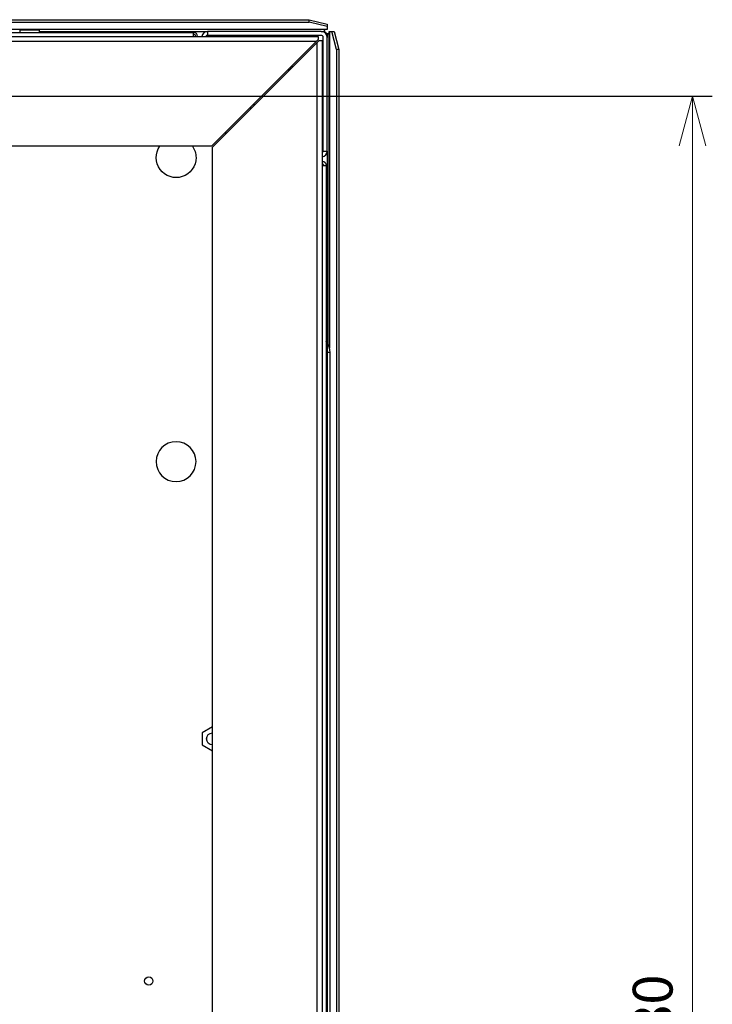
# Model space of a CAD drawing. Units: millimetres. Extents: x 532 to 8932, y 556 to 6496.
# Drawn here: x 5252 to 5601, y 5272 to 5767 of the extents above; entities that cross this region are included whole.
import ezdxf

# ---------------------------------------------------------------- set-up
doc = ezdxf.new("R2010")
doc.units = ezdxf.units.MM
doc.layers.add('Kóta', color=142, linetype='Continuous', lineweight=20)
doc.layers.add('Čára', color=7, linetype='Continuous')
doc.layers.add('Čára tlustá', color=7, linetype='Continuous')
doc.styles.get("Standard").update_dxf_attribs({"font": 'FC-Simplex.shx'})
doc.dimstyles.get("Standard").update_dxf_attribs({"dimtxt": 20, "dimasz": 25, "dimexe": 10, "dimexo": 8, "dimgap": 10, "dimtad": 1, "dimdec": 0, "dimzin": 0, "dimdsep": 46, "dimtxsty": 'Standard', "dimblk": 'OPEN30', "dimcen": 0.09, "dimclrd": 256, "dimclre": 256, "dimadec": 0, "dimazin": 0, "dimtfac": 1, "dimtdec": 4, "dimtofl": 0, "dimtmove": 0, "dimatfit": 3, "dimldrblk": 'OPEN30', "dimfxl": 1, "dimtolj": 1, "dimtzin": 0, "dimlwd": -1, "dimarcsym": 1})

# ---------------------------------------------------------------- blocks, each defined once
blk = doc.blocks.new('_Open30')
at = {"color": 0, "linetype": 'ByBlock', "lineweight": -2}
for p, q in [((-1, 0.267949), (0, 0)), ((0, 0), (-1, -0.267949)), ((0, 0), (-1, 0))]:
    blk.add_line(p, q, dxfattribs=at)
blk = doc.blocks.new('*D26')
at = {"layer": 'Defpoints', "color": 0}
for p in [(4875.2, 5728.25), (4875.2, 4799.93), (5590.72, 4799.93)]:
    blk.add_point(p, dxfattribs=at)
at = {"layer": 'Kóta', "linetype": 'ByBlock', "lineweight": -2}
for p, q in [((4883.2, 5728.25), (5600.72, 5728.25)), ((4883.2, 4799.93), (5600.72, 4799.93))]:
    blk.add_line(p, q, dxfattribs=at)
at = {"layer": 'Kóta'}
blk.add_line((5590.72, 5703.25), (5590.72, 4824.93), dxfattribs=at)
at = {"layer": 'Kóta', "xscale": 25, "yscale": 25, "zscale": 25}
for p, rotation in [((5590.72, 5728.25), 90), ((5590.72, 4799.93), 270)]:
    blk.add_blockref('_Open30', p, dxfattribs=dict(at, rotation=rotation))
at = {"layer": 'Kóta', "color": 0, "insert": (5570.72, 5264.09), "char_height": 20, "attachment_point": 5, "rotation": 90}
blk.add_mtext('\\A1;880', dxfattribs=at)
blk = doc.blocks.new('6848438346314')
at = {"layer": 'Čára', "linetype": 'Continuous'}
for p, q in [((3663.15, 6375.89), (5510.76, 6375.89)), ((3663.15, 6374.73), (5510.76, 6374.73)), ((5510.76, 6374.73), (5510.76, 6375.89)), ((5510.76, 6375.89), (5519.78, 6373.56)), ((5519.78, 6372.39), (5510.76, 6374.73)), ((5067.15, 6369.51), (5452.61, 6369.51)), ((5323.54, 6371.09), (5519.78, 6371.09)), ((5519.78, 6371.01), (5323.59, 6371.01)), ((5365.14, 6370.61), (5365.14, 6369.51)), ((5375.17, 6370.61), (5365.14, 6370.61)), ((5375.16, 6370.01), (5459.61, 6370.01)), ((5375.17, 6369.51), (5375.17, 6370.61)), ((5452.61, 6367.5), (5452.61, 6369.51)), ((5516.77, 6370.01), (5459.63, 6370.01)), ((5459.63, 6370.01), (5459.63, 6368)), ((5516.76, 6370.01), (5518.63, 6370.01)), ((5519.78, 6373.56), (5519.78, 6372.39)), ((5519.78, 6372.39), (5519.78, 6371.09)), ((5519.78, 6371.09), (5519.78, 6371.01)), ((5520.78, 6211.18), (5520.78, 6370.01)), ((5520.78, 6370.01), (5520.93, 6370.01)), ((5520.93, 6370.01), (5520.93, 6210.8)), ((5520.93, 6370.01), (5522.16, 6370.01)), ((5524.5, 6360.99), (5522.16, 6370.01)), ((5522.16, 6370.01), (5523.33, 6370.01)), ((5523.33, 6370.01), (5525.66, 6360.99)), ((3658.63, 6367.5), (5515.27, 6367.5)), ((5514.27, 6365), (3659.64, 6365)), ((5516.77, 6368), (5459.63, 6368)), ((5461.63, 6312.36), (5514.27, 6365)), ((5514.77, 6364.49), (5462.14, 6311.86)), ((5514.27, 6365), (5515.27, 6366)), ((5515.77, 6365.5), (5514.77, 6364.49)), ((5514.77, 5382.04), (5514.77, 6364.49)), ((5515.27, 6367.5), (5515.27, 6366)), ((5515.77, 6365.5), (5517.27, 6365.5)), ((5517.27, 6365.5), (5517.27, 5381.04)), ((5517.77, 6309.86), (5517.77, 6367)), ((5519.78, 6368.86), (5519.78, 6367)), ((5519.78, 6309.86), (5519.78, 6367)), ((5524.5, 6360.99), (5524.5, 5385.55)), ((5525.66, 6360.99), (5524.5, 6360.99)), ((5525.66, 6360.99), (5525.66, 5385.55)), ((5500.43, 6350.66), (5499.92, 6350.66)), ((5500.43, 6351.16), (5500.43, 6350.66)), ((5500.43, 6350.15), (5500.43, 6350.66)), ((5500.93, 6350.66), (5500.43, 6350.66)), ((5500.93, 6351.66), (5501.93, 6351.66)), ((5501.73, 6352.46), (5502.24, 6352.46)), ((5502.24, 6352.46), (5502.24, 6351.96)), ((5481.68, 6331.41), (5480.67, 6331.41)), ((5482.94, 6333.67), (5482.94, 6332.66)), ((5469.13, 6318.88), (5468.12, 6318.88)), ((5461.63, 6312.36), (3712.27, 6312.36)), ((5462.14, 5434.67), (5462.14, 6311.86)), ((5517.77, 6309.86), (5519.78, 6309.86)), ((5519.78, 6309.85), (5519.78, 6212.79)), ((5517.27, 6302.64), (5519.28, 6302.64)), ((5519.28, 6302.64), (5519.28, 5443.9)), ((5519.77, 6212.81), (5519.77, 6208.74)), ((5519.28, 6208.74), (5519.77, 6208.74)), ((5519.77, 6208.74), (5519.77, 5537.8)), ((5519.77, 6208.74), (5521.28, 6208.74)), ((5521.28, 5537.8), (5521.28, 6208.74)), ((5462.14, 6020.43), (5456.93, 6017.42)), ((5462.14, 6020.43), (5462.14, 6020.43)), ((5456.93, 6017.42), (5456.93, 6011.4)), ((5456.93, 6011.4), (5462.14, 6008.4)), ((5462.14, 6008.4), (5462.14, 6008.4))]:
    blk.add_line(p, q, dxfattribs=at)
at = {"layer": 'Čára', "linetype": 'Continuous', "extrusion": (0, 0, -1)}
blk.add_circle((-5443.79, 6153.76), 10.03, dxfattribs=at)
at = {"layer": 'Čára', "linetype": 'Continuous'}
blk.add_circle((5430.06, 5892.71), 2.11, dxfattribs=at)
for centre, radius, start, end in [((5452.61, 6367.5), 2.01, 0, 90), ((5459.63, 6367), 3.01, 90, 170.4052), ((5516.77, 6367), 3.01, 0, 90), ((5452.61, 6367.5), 1, 0, 90), ((5459.63, 6367), 1, 90, 149.999), ((5516.77, 6367), 1, 0, 90), ((5516.77, 6309.86), 1, 300.001, 0), ((5516.77, 6309.86), 3.01, 279.5948, 0), ((5515.07, 6208.74), 6.22, 0, 40.8786)]:
    blk.add_arc(centre, radius, start, end, dxfattribs=at)
at = {"layer": 'Čára', "linetype": 'Continuous', "extrusion": (0, 0, -1)}
for centre, radius, start, end in [((-5520.88, 6371.11), 2.51, 296.0124, 333.9876), ((-5443.79, 6306.56), 10.03, 180, 35.3756), ((-5443.79, 6306.56), 10.03, 144.6187, 180), ((-5517.07, 6302.64), 2.21, 95.2172, 180), ((-5517.07, 6302.64), 1, 101.5383, 180), ((-5521.28, 6214.12), 2.01, 319.1214, 0), ((-5462.14, 6014.41), 3.01, 270, 90)]:
    blk.add_arc(centre, radius, start, end, dxfattribs=at)
at = {"layer": 'Čára', "linetype": 'Continuous'}
for start_param, end_param in [(2.507058, 2.517563), (2.507157, 2.517465)]:
    blk.add_ellipse((5346.91, 6014.4), major_axis=(-90.78, -66.08), ratio=1, start_param=start_param, end_param=end_param, dxfattribs=at)
for points, knots in [([(5518.63, 6370.01), (5518.59, 6370.07), (5518.55, 6370.13), (5518.49, 6370.25), (5518.46, 6370.31), (5518.4, 6370.5), (5518.37, 6370.62), (5518.37, 6370.82), (5518.4, 6370.89), (5518.48, 6370.99), (5518.55, 6371.01), (5518.63, 6371.01)], [0, 0, 0, 0, 0.125, 0.125, 0.25, 0.25, 0.5, 0.5, 0.75, 0.75, 1, 1, 1, 1]), ([(5518.63, 6370.01), (5518.58, 6370.15), (5518.55, 6370.29), (5518.48, 6370.57), (5518.46, 6370.71), (5518.43, 6370.88), (5518.42, 6370.91), (5518.42, 6370.94)], [0, 0, 0, 0, 0.448279, 0.448279, 0.896558, 0.896558, 1, 1, 1, 1]), ([(5520.69, 6368.65), (5520.66, 6368.66), (5520.64, 6368.66), (5520.48, 6368.69), (5520.34, 6368.71), (5520.06, 6368.77), (5519.92, 6368.81), (5519.78, 6368.86)], [0, 0, 0, 0, 0.084458, 0.084458, 0.542229, 0.542229, 1, 1, 1, 1]), ([(5520.78, 6368.86), (5520.78, 6368.82), (5520.78, 6368.78), (5520.75, 6368.72), (5520.74, 6368.69), (5520.66, 6368.63), (5520.59, 6368.6), (5520.39, 6368.6), (5520.27, 6368.62), (5520.02, 6368.71), (5519.9, 6368.78), (5519.78, 6368.86)], [0, 0, 0, 0, 0.125, 0.125, 0.25, 0.25, 0.5, 0.5, 0.75, 0.75, 1, 1, 1, 1])]:
    blk.add_open_spline(points, degree=3, knots=knots, dxfattribs=at)

msp = doc.modelspace()

# ---------------------------------------------------------------- block references
at = {"layer": 'Čára tlustá'}
msp.add_blockref('6848438346314', (-112.75, -609.18), dxfattribs=at)

# ---------------------------------------------------------------- dimensions: what is measured, and where the dimension line sits
at = {"layer": 'Kóta'}
dim = msp.add_linear_dim(base=(5590.72, 4799.93), p1=(4875.2, 5728.25), p2=(4875.2, 4799.93), angle=90, text='880', dimstyle='Standard', override={"dimlfac": 1}, dxfattribs=at)
dim.commit()
dim.dimension.update_dxf_attribs({"geometry": '*D26', "text_midpoint": (5570.72, 5264.09)})

doc.saveas('drawing.dxf')
